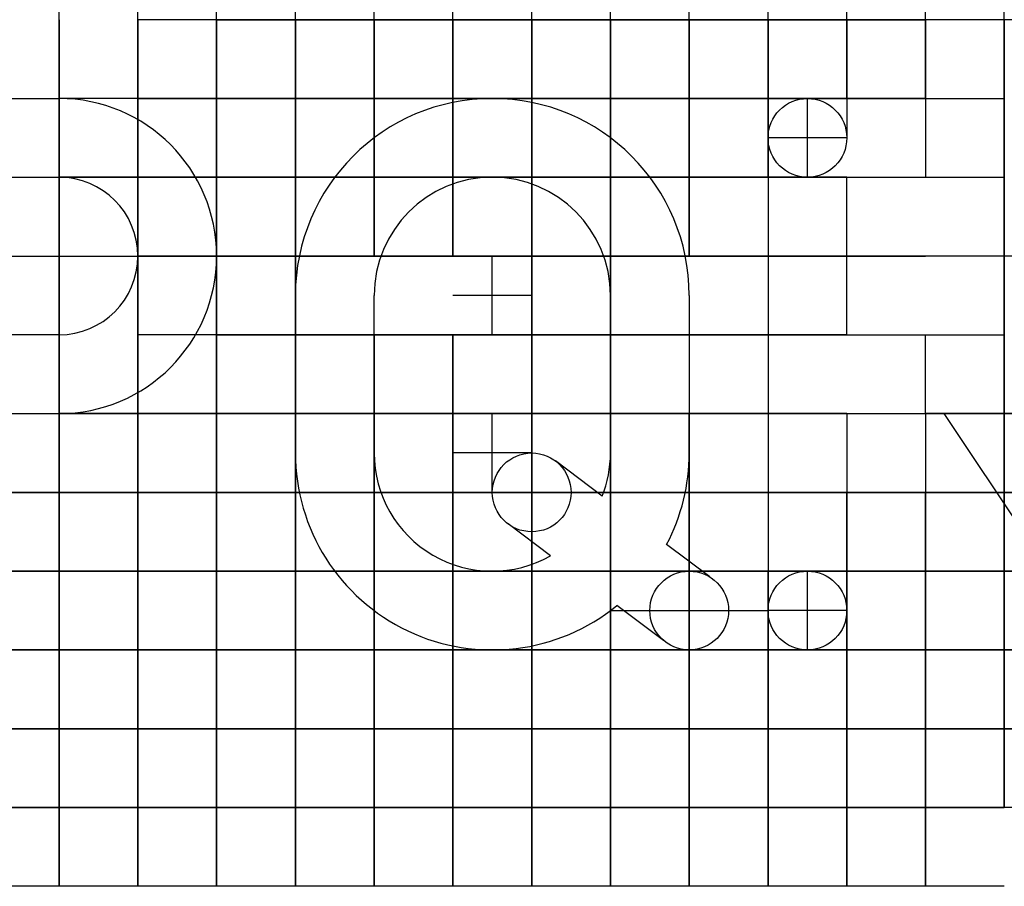
# Model space of a CAD drawing. Units: millimetres. Extents: x 139711 to 280132, y 106631 to 213986.
# Drawn here: x 140163 to 140226, y 106929 to 106984 of the extents above; entities that cross this region are included whole.
import ezdxf

# ---------------------------------------------------------------- set-up
doc = ezdxf.new("R2010")
doc.units = ezdxf.units.MM
doc.layers.add('Kóty', color=1, linetype='Continuous')
doc.layers.add('Střed', color=2, linetype='Continuous')

msp = doc.modelspace()

# ---------------------------------------------------------------- linework, layer by layer
for p, q in [((140165.864, 106984.485), (140165.864, 106989.485)), ((140170.864, 106984.485), (140170.864, 106989.485)), ((140175.864, 106984.485), (140175.864, 106989.485)), ((140180.864, 106984.485), (140180.864, 106989.485)), ((140185.864, 106984.485), (140185.864, 106989.485)), ((140190.864, 106984.485), (140190.864, 106989.485)), ((140195.864, 106984.485), (140195.864, 106989.485)), ((140200.864, 106984.485), (140200.864, 106989.485)), ((140205.864, 106984.485), (140205.864, 106989.485)), ((140210.864, 106984.485), (140210.864, 106989.485)), ((140215.864, 106984.485), (140215.864, 106989.485)), ((140220.864, 106984.485), (140220.864, 106989.485)), ((140225.864, 106984.485), (140225.864, 106989.485)), ((140165.864, 106984.485), (140165.864, 106979.485)), ((140165.864, 106979.485), (140165.864, 106984.485)), ((140170.864, 106984.485), (140170.864, 106979.485)), ((140170.864, 106979.485), (140170.864, 106984.485)), ((140175.864, 106984.485), (140170.864, 106984.485)), ((140175.864, 106984.485), (140175.864, 106979.485)), ((140180.864, 106984.485), (140175.864, 106984.485)), ((140175.864, 106984.485), (140180.864, 106984.485)), ((140175.864, 106979.485), (140175.864, 106984.485)), ((140180.864, 106984.485), (140180.864, 106979.485)), ((140185.864, 106984.485), (140180.864, 106984.485)), ((140180.864, 106984.485), (140185.864, 106984.485)), ((140180.864, 106979.485), (140180.864, 106984.485)), ((140185.864, 106984.485), (140185.864, 106979.485)), ((140190.864, 106984.485), (140185.864, 106984.485)), ((140185.864, 106984.485), (140190.864, 106984.485)), ((140185.864, 106979.485), (140185.864, 106984.485)), ((140190.864, 106984.485), (140190.864, 106979.485)), ((140195.864, 106984.485), (140190.864, 106984.485)), ((140190.864, 106984.485), (140195.864, 106984.485)), ((140190.864, 106979.485), (140190.864, 106984.485)), ((140195.864, 106984.485), (140195.864, 106979.485)), ((140200.864, 106984.485), (140195.864, 106984.485)), ((140195.864, 106984.485), (140200.864, 106984.485)), ((140195.864, 106979.485), (140195.864, 106984.485)), ((140200.864, 106984.485), (140200.864, 106979.485)), ((140205.864, 106984.485), (140200.864, 106984.485)), ((140200.864, 106984.485), (140205.864, 106984.485)), ((140200.864, 106979.485), (140200.864, 106984.485)), ((140205.864, 106984.485), (140205.864, 106979.485)), ((140210.864, 106984.485), (140205.864, 106984.485)), ((140205.864, 106984.485), (140210.864, 106984.485)), ((140205.864, 106979.485), (140205.864, 106984.485)), ((140210.864, 106984.485), (140210.864, 106979.485)), ((140215.864, 106984.485), (140210.864, 106984.485)), ((140210.864, 106984.485), (140215.864, 106984.485)), ((140210.864, 106979.485), (140210.864, 106984.485)), ((140215.864, 106984.485), (140215.864, 106979.485)), ((140220.864, 106984.485), (140215.864, 106984.485)), ((140215.864, 106984.485), (140220.864, 106984.485)), ((140215.864, 106979.485), (140215.864, 106984.485)), ((140220.864, 106984.485), (140220.864, 106979.485)), ((140220.864, 106979.485), (140220.864, 106984.485)), ((140230.864, 106984.485), (140220.864, 106984.485)), ((140225.864, 106984.485), (140225.864, 106979.485)), ((140225.864, 106979.485), (140225.864, 106984.485)), ((140165.864, 106979.485), (140165.864, 106974.485)), ((140165.864, 106974.485), (140165.864, 106979.485)), ((140170.864, 106979.485), (140165.864, 106979.485)), ((140170.864, 106979.485), (140170.864, 106974.485)), ((140175.864, 106979.485), (140170.864, 106979.485)), ((140170.864, 106979.485), (140175.864, 106979.485)), ((140170.864, 106974.485), (140170.864, 106979.485)), ((140175.864, 106979.485), (140175.864, 106974.485)), ((140180.864, 106979.485), (140175.864, 106979.485)), ((140175.864, 106979.485), (140180.864, 106979.485)), ((140175.864, 106974.485), (140175.864, 106979.485)), ((140180.864, 106979.485), (140180.864, 106974.485)), ((140185.864, 106979.485), (140180.864, 106979.485)), ((140180.864, 106979.485), (140185.864, 106979.485)), ((140180.864, 106974.485), (140180.864, 106979.485)), ((140185.864, 106979.485), (140185.864, 106974.485)), ((140190.864, 106979.485), (140185.864, 106979.485)), ((140185.864, 106979.485), (140190.864, 106979.485)), ((140185.864, 106974.485), (140185.864, 106979.485)), ((140190.864, 106979.485), (140190.864, 106974.485)), ((140195.864, 106979.485), (140190.864, 106979.485)), ((140190.864, 106979.485), (140195.864, 106979.485)), ((140190.864, 106974.485), (140190.864, 106979.485)), ((140195.864, 106979.485), (140195.864, 106974.485)), ((140200.864, 106979.485), (140195.864, 106979.485)), ((140195.864, 106979.485), (140200.864, 106979.485)), ((140195.864, 106974.485), (140195.864, 106979.485)), ((140200.864, 106979.485), (140200.864, 106974.485)), ((140205.864, 106979.485), (140200.864, 106979.485)), ((140200.864, 106979.485), (140205.864, 106979.485)), ((140200.864, 106974.485), (140200.864, 106979.485)), ((140205.864, 106979.485), (140205.864, 106974.485)), ((140210.864, 106979.485), (140205.864, 106979.485)), ((140205.864, 106979.485), (140210.864, 106979.485)), ((140205.864, 106974.485), (140205.864, 106979.485)), ((140210.864, 106979.485), (140210.864, 106974.485)), ((140215.864, 106979.485), (140210.864, 106979.485)), ((140210.864, 106979.485), (140215.864, 106979.485)), ((140210.864, 106974.485), (140210.864, 106979.485)), ((140220.864, 106979.485), (140215.864, 106979.485)), ((140215.864, 106979.485), (140220.864, 106979.485)), ((140215.864, 106979.485), (140215.864, 106976.985)), ((140220.864, 106979.485), (140220.864, 106974.485)), ((140225.864, 106979.485), (140225.864, 106974.485)), ((140225.864, 106974.485), (140225.864, 106979.485)), ((140165.864, 106974.485), (140165.864, 106969.485)), ((140170.864, 106974.485), (140165.864, 106974.485)), ((140165.864, 106974.485), (140170.864, 106974.485)), ((140165.864, 106969.485), (140165.864, 106974.485)), ((140170.864, 106974.485), (140170.864, 106969.485)), ((140175.864, 106974.485), (140170.864, 106974.485)), ((140170.864, 106974.485), (140175.864, 106974.485)), ((140170.864, 106969.485), (140170.864, 106974.485)), ((140175.864, 106974.485), (140175.864, 106969.485)), ((140180.864, 106974.485), (140175.864, 106974.485)), ((140175.864, 106974.485), (140180.864, 106974.485)), ((140175.864, 106969.485), (140175.864, 106974.485)), ((140180.864, 106974.485), (140180.864, 106969.485)), ((140185.864, 106974.485), (140180.864, 106974.485)), ((140180.864, 106974.485), (140185.864, 106974.485)), ((140180.864, 106969.485), (140180.864, 106974.485)), ((140185.864, 106974.485), (140185.864, 106969.485)), ((140190.864, 106974.485), (140185.864, 106974.485)), ((140185.864, 106974.485), (140190.864, 106974.485)), ((140185.864, 106969.485), (140185.864, 106974.485)), ((140190.864, 106974.485), (140190.864, 106969.485)), ((140195.864, 106974.485), (140190.864, 106974.485)), ((140190.864, 106974.485), (140195.864, 106974.485)), ((140190.864, 106969.485), (140190.864, 106974.485)), ((140195.864, 106974.485), (140195.864, 106969.485)), ((140200.864, 106974.485), (140195.864, 106974.485)), ((140195.864, 106974.485), (140200.864, 106974.485)), ((140195.864, 106969.485), (140195.864, 106974.485)), ((140200.864, 106974.485), (140200.864, 106969.485)), ((140205.864, 106974.485), (140200.864, 106974.485)), ((140200.864, 106974.485), (140205.864, 106974.485)), ((140200.864, 106969.485), (140200.864, 106974.485)), ((140205.864, 106974.485), (140205.864, 106969.485)), ((140210.864, 106974.485), (140205.864, 106974.485)), ((140205.864, 106974.485), (140210.864, 106974.485)), ((140205.864, 106969.485), (140205.864, 106974.485)), ((140215.864, 106974.485), (140210.864, 106974.485)), ((140210.864, 106974.485), (140215.864, 106974.485)), ((140225.864, 106974.485), (140225.864, 106969.485)), ((140225.864, 106969.485), (140225.864, 106974.485)), ((140160.864, 106969.485), (140165.864, 106969.485)), ((140165.864, 106969.485), (140165.864, 106964.485)), ((140165.864, 106964.485), (140165.864, 106969.485)), ((140165.864, 106969.485), (140170.864, 106969.485)), ((140170.864, 106969.485), (140170.864, 106964.485)), ((140175.864, 106969.485), (140170.864, 106969.485)), ((140170.864, 106969.485), (140175.864, 106969.485)), ((140170.864, 106964.485), (140170.864, 106969.485)), ((140175.864, 106969.485), (140175.864, 106964.485)), ((140180.864, 106969.485), (140175.864, 106969.485)), ((140175.864, 106969.485), (140180.864, 106969.485)), ((140175.864, 106964.485), (140175.864, 106969.485)), ((140180.864, 106969.485), (140180.864, 106964.485)), ((140185.864, 106969.485), (140180.864, 106969.485)), ((140180.864, 106969.485), (140185.864, 106969.485)), ((140180.864, 106964.485), (140180.864, 106969.485)), ((140190.864, 106969.485), (140185.864, 106969.485)), ((140185.864, 106969.485), (140190.864, 106969.485)), ((140195.864, 106969.485), (140190.864, 106969.485)), ((140190.864, 106969.485), (140195.864, 106969.485)), ((140195.864, 106969.485), (140195.864, 106964.485)), ((140200.864, 106969.485), (140195.864, 106969.485)), ((140195.864, 106969.485), (140200.864, 106969.485)), ((140195.864, 106964.485), (140195.864, 106969.485)), ((140200.864, 106969.485), (140200.864, 106964.485)), ((140205.864, 106969.485), (140200.864, 106969.485)), ((140200.864, 106969.485), (140205.864, 106969.485)), ((140200.864, 106964.485), (140200.864, 106969.485)), ((140210.864, 106969.485), (140205.864, 106969.485)), ((140205.864, 106969.485), (140210.864, 106969.485)), ((140215.864, 106969.485), (140210.864, 106969.485)), ((140210.864, 106969.485), (140215.864, 106969.485)), ((140220.864, 106969.485), (140215.864, 106969.485)), ((140215.864, 106969.485), (140220.864, 106969.485)), ((140230.864, 106969.485), (140220.864, 106969.485)), ((140225.864, 106969.485), (140225.864, 106964.485)), ((140225.864, 106964.485), (140225.864, 106969.485)), ((140165.864, 106964.485), (140165.864, 106959.485)), ((140165.864, 106959.485), (140165.864, 106964.485)), ((140170.864, 106964.485), (140170.864, 106959.485)), ((140170.864, 106959.485), (140170.864, 106964.485)), ((140175.864, 106964.485), (140170.864, 106964.485)), ((140175.864, 106964.485), (140175.864, 106959.485)), ((140180.864, 106964.485), (140175.864, 106964.485)), ((140175.864, 106964.485), (140180.864, 106964.485)), ((140175.864, 106959.485), (140175.864, 106964.485)), ((140180.864, 106964.485), (140180.864, 106959.485)), ((140185.864, 106964.485), (140180.864, 106964.485)), ((140180.864, 106964.485), (140185.864, 106964.485)), ((140180.864, 106959.485), (140180.864, 106964.485)), ((140185.864, 106964.485), (140185.864, 106959.485)), ((140190.864, 106964.485), (140185.864, 106964.485)), ((140185.864, 106964.485), (140190.864, 106964.485)), ((140185.864, 106959.485), (140185.864, 106964.485)), ((140190.864, 106964.485), (140190.864, 106959.485)), ((140195.864, 106964.485), (140190.864, 106964.485)), ((140190.864, 106964.485), (140195.864, 106964.485)), ((140190.864, 106959.485), (140190.864, 106964.485)), ((140195.864, 106964.485), (140195.864, 106959.485)), ((140200.864, 106964.485), (140195.864, 106964.485)), ((140195.864, 106964.485), (140200.864, 106964.485)), ((140195.864, 106959.485), (140195.864, 106964.485)), ((140200.864, 106964.485), (140200.864, 106959.485)), ((140205.864, 106964.485), (140200.864, 106964.485)), ((140200.864, 106964.485), (140205.864, 106964.485)), ((140200.864, 106959.485), (140200.864, 106964.485)), ((140210.864, 106964.485), (140205.864, 106964.485)), ((140205.864, 106964.485), (140210.864, 106964.485)), ((140215.864, 106964.485), (140210.864, 106964.485)), ((140210.864, 106964.485), (140215.864, 106964.485)), ((140220.864, 106959.485), (140220.864, 106964.485)), ((140225.864, 106964.485), (140225.864, 106959.485)), ((140225.864, 106959.485), (140225.864, 106964.485)), ((140165.864, 106959.485), (140165.864, 106954.485)), ((140170.864, 106959.485), (140165.864, 106959.485)), ((140165.864, 106959.485), (140170.864, 106959.485)), ((140165.864, 106954.485), (140165.864, 106959.485)), ((140170.864, 106959.485), (140170.864, 106954.485)), ((140175.864, 106959.485), (140170.864, 106959.485)), ((140170.864, 106959.485), (140175.864, 106959.485)), ((140170.864, 106954.485), (140170.864, 106959.485)), ((140175.864, 106959.485), (140175.864, 106954.485)), ((140180.864, 106959.485), (140175.864, 106959.485)), ((140175.864, 106959.485), (140180.864, 106959.485)), ((140175.864, 106954.485), (140175.864, 106959.485)), ((140180.864, 106959.485), (140180.864, 106954.485)), ((140185.864, 106959.485), (140180.864, 106959.485)), ((140180.864, 106959.485), (140185.864, 106959.485)), ((140180.864, 106954.485), (140180.864, 106959.485)), ((140185.864, 106959.485), (140185.864, 106954.485)), ((140190.864, 106959.485), (140185.864, 106959.485)), ((140185.864, 106959.485), (140190.864, 106959.485)), ((140185.864, 106954.485), (140185.864, 106959.485)), ((140190.864, 106959.485), (140190.864, 106954.485)), ((140195.864, 106959.485), (140190.864, 106959.485)), ((140190.864, 106959.485), (140195.864, 106959.485)), ((140190.864, 106954.485), (140190.864, 106959.485)), ((140195.864, 106959.485), (140195.864, 106954.485)), ((140200.864, 106959.485), (140195.864, 106959.485)), ((140195.864, 106959.485), (140200.864, 106959.485)), ((140195.864, 106954.485), (140195.864, 106959.485)), ((140200.864, 106959.485), (140200.864, 106954.485)), ((140205.864, 106959.485), (140200.864, 106959.485)), ((140200.864, 106959.485), (140205.864, 106959.485)), ((140200.864, 106954.485), (140200.864, 106959.485)), ((140205.864, 106959.485), (140205.864, 106954.485)), ((140210.864, 106959.485), (140205.864, 106959.485)), ((140205.864, 106959.485), (140210.864, 106959.485)), ((140205.864, 106954.485), (140205.864, 106959.485)), ((140215.864, 106959.485), (140210.864, 106959.485)), ((140210.864, 106959.485), (140215.864, 106959.485)), ((140225.864, 106959.485), (140220.864, 106959.485)), ((140220.864, 106959.485), (140225.864, 106959.485)), ((140220.864, 106959.485), (140220.864, 106954.485)), ((140225.864, 106959.485), (140225.864, 106954.485)), ((140230.864, 106959.485), (140225.864, 106959.485)), ((140225.864, 106959.485), (140230.864, 106959.485)), ((140225.864, 106954.485), (140225.864, 106959.485)), ((140165.864, 106954.485), (140160.864, 106954.485)), ((140160.864, 106954.485), (140165.864, 106954.485)), ((140165.864, 106954.485), (140165.864, 106949.485)), ((140170.864, 106954.485), (140165.864, 106954.485)), ((140165.864, 106954.485), (140170.864, 106954.485)), ((140165.864, 106949.485), (140165.864, 106954.485)), ((140170.864, 106954.485), (140170.864, 106949.485)), ((140175.864, 106954.485), (140170.864, 106954.485)), ((140170.864, 106954.485), (140175.864, 106954.485)), ((140170.864, 106949.485), (140170.864, 106954.485)), ((140175.864, 106954.485), (140175.864, 106949.485)), ((140180.864, 106954.485), (140175.864, 106954.485)), ((140175.864, 106954.485), (140180.864, 106954.485)), ((140175.864, 106949.485), (140175.864, 106954.485)), ((140180.864, 106954.485), (140180.864, 106949.485)), ((140185.864, 106954.485), (140180.864, 106954.485)), ((140180.864, 106954.485), (140185.864, 106954.485)), ((140180.864, 106949.485), (140180.864, 106954.485)), ((140185.864, 106954.485), (140185.864, 106949.485)), ((140190.864, 106954.485), (140185.864, 106954.485)), ((140185.864, 106954.485), (140190.864, 106954.485)), ((140185.864, 106949.485), (140185.864, 106954.485)), ((140190.864, 106954.485), (140190.864, 106949.485)), ((140195.864, 106954.485), (140190.864, 106954.485)), ((140190.864, 106954.485), (140195.864, 106954.485)), ((140190.864, 106949.485), (140190.864, 106954.485)), ((140195.864, 106954.485), (140195.864, 106949.485)), ((140200.864, 106954.485), (140195.864, 106954.485)), ((140195.864, 106954.485), (140200.864, 106954.485)), ((140195.864, 106949.485), (140195.864, 106954.485)), ((140200.864, 106954.485), (140200.864, 106949.485)), ((140205.864, 106954.485), (140200.864, 106954.485)), ((140200.864, 106954.485), (140205.864, 106954.485)), ((140200.864, 106949.485), (140200.864, 106954.485)), ((140205.864, 106954.485), (140205.864, 106949.485)), ((140210.864, 106954.485), (140205.864, 106954.485)), ((140205.864, 106954.485), (140210.864, 106954.485)), ((140205.864, 106949.485), (140205.864, 106954.485)), ((140215.864, 106954.485), (140210.864, 106954.485)), ((140210.864, 106954.485), (140215.864, 106954.485)), ((140215.864, 106954.485), (140215.864, 106949.485)), ((140220.864, 106954.485), (140215.864, 106954.485)), ((140215.864, 106954.485), (140220.864, 106954.485)), ((140215.864, 106949.485), (140215.864, 106954.485)), ((140220.864, 106954.485), (140220.864, 106949.485)), ((140225.864, 106954.485), (140220.864, 106954.485)), ((140220.864, 106954.485), (140225.864, 106954.485)), ((140220.864, 106949.485), (140220.864, 106954.485)), ((140225.864, 106954.485), (140225.864, 106949.485)), ((140230.864, 106954.485), (140225.864, 106954.485)), ((140225.864, 106954.485), (140230.864, 106954.485)), ((140225.864, 106949.485), (140225.864, 106954.485)), ((140165.864, 106949.485), (140160.864, 106949.485)), ((140160.864, 106949.485), (140165.864, 106949.485)), ((140165.864, 106949.485), (140165.864, 106944.485)), ((140170.864, 106949.485), (140165.864, 106949.485)), ((140165.864, 106949.485), (140170.864, 106949.485)), ((140165.864, 106944.485), (140165.864, 106949.485)), ((140170.864, 106949.485), (140170.864, 106944.485)), ((140175.864, 106949.485), (140170.864, 106949.485)), ((140170.864, 106949.485), (140175.864, 106949.485)), ((140170.864, 106944.485), (140170.864, 106949.485)), ((140175.864, 106949.485), (140175.864, 106944.485)), ((140180.864, 106949.485), (140175.864, 106949.485)), ((140175.864, 106949.485), (140180.864, 106949.485)), ((140175.864, 106944.485), (140175.864, 106949.485)), ((140180.864, 106949.485), (140180.864, 106944.485)), ((140185.864, 106949.485), (140180.864, 106949.485)), ((140180.864, 106949.485), (140185.864, 106949.485)), ((140180.864, 106944.485), (140180.864, 106949.485)), ((140185.864, 106949.485), (140185.864, 106944.485)), ((140190.864, 106949.485), (140185.864, 106949.485)), ((140185.864, 106949.485), (140190.864, 106949.485)), ((140185.864, 106944.485), (140185.864, 106949.485)), ((140190.864, 106949.485), (140190.864, 106944.485)), ((140195.864, 106949.485), (140190.864, 106949.485)), ((140190.864, 106949.485), (140195.864, 106949.485)), ((140190.864, 106944.485), (140190.864, 106949.485)), ((140195.864, 106949.485), (140195.864, 106944.485)), ((140200.864, 106949.485), (140195.864, 106949.485)), ((140195.864, 106949.485), (140200.864, 106949.485)), ((140195.864, 106944.485), (140195.864, 106949.485)), ((140200.864, 106949.485), (140200.864, 106944.485)), ((140205.864, 106949.485), (140200.864, 106949.485)), ((140200.864, 106949.485), (140205.864, 106949.485)), ((140200.864, 106944.485), (140200.864, 106949.485)), ((140205.864, 106949.485), (140205.864, 106944.485)), ((140210.864, 106949.485), (140205.864, 106949.485)), ((140205.864, 106949.485), (140210.864, 106949.485)), ((140205.864, 106944.485), (140205.864, 106949.485)), ((140210.864, 106949.485), (140210.864, 106944.485)), ((140215.864, 106949.485), (140210.864, 106949.485)), ((140210.864, 106949.485), (140215.864, 106949.485)), ((140210.864, 106944.485), (140210.864, 106949.485)), ((140215.864, 106949.485), (140215.864, 106944.485)), ((140220.864, 106949.485), (140215.864, 106949.485)), ((140215.864, 106949.485), (140220.864, 106949.485)), ((140215.864, 106944.485), (140215.864, 106949.485)), ((140220.864, 106949.485), (140220.864, 106944.485)), ((140225.864, 106949.485), (140220.864, 106949.485)), ((140220.864, 106949.485), (140225.864, 106949.485)), ((140220.864, 106944.485), (140220.864, 106949.485)), ((140225.864, 106949.485), (140225.864, 106944.485)), ((140230.864, 106949.485), (140225.864, 106949.485)), ((140225.864, 106949.485), (140230.864, 106949.485)), ((140225.864, 106944.485), (140225.864, 106949.485)), ((140165.864, 106944.485), (140160.864, 106944.485)), ((140160.864, 106944.485), (140165.864, 106944.485)), ((140165.864, 106944.485), (140165.864, 106939.485)), ((140170.864, 106944.485), (140165.864, 106944.485)), ((140165.864, 106944.485), (140170.864, 106944.485)), ((140165.864, 106939.485), (140165.864, 106944.485)), ((140170.864, 106944.485), (140170.864, 106939.485)), ((140175.864, 106944.485), (140170.864, 106944.485)), ((140170.864, 106944.485), (140175.864, 106944.485)), ((140170.864, 106939.485), (140170.864, 106944.485)), ((140175.864, 106944.485), (140175.864, 106939.485)), ((140180.864, 106944.485), (140175.864, 106944.485)), ((140175.864, 106944.485), (140180.864, 106944.485)), ((140175.864, 106939.485), (140175.864, 106944.485)), ((140180.864, 106944.485), (140180.864, 106939.485)), ((140185.864, 106944.485), (140180.864, 106944.485)), ((140180.864, 106944.485), (140185.864, 106944.485)), ((140180.864, 106939.485), (140180.864, 106944.485)), ((140185.864, 106944.485), (140185.864, 106939.485)), ((140190.864, 106944.485), (140185.864, 106944.485)), ((140185.864, 106944.485), (140190.864, 106944.485)), ((140185.864, 106939.485), (140185.864, 106944.485)), ((140190.864, 106944.485), (140190.864, 106939.485)), ((140195.864, 106944.485), (140190.864, 106944.485)), ((140190.864, 106944.485), (140195.864, 106944.485)), ((140190.864, 106939.485), (140190.864, 106944.485)), ((140195.864, 106944.485), (140195.864, 106939.485)), ((140200.864, 106944.485), (140195.864, 106944.485)), ((140195.864, 106944.485), (140200.864, 106944.485)), ((140195.864, 106939.485), (140195.864, 106944.485)), ((140200.864, 106944.485), (140200.864, 106939.485)), ((140205.864, 106944.485), (140200.864, 106944.485)), ((140200.864, 106944.485), (140205.864, 106944.485)), ((140200.864, 106939.485), (140200.864, 106944.485)), ((140205.864, 106944.485), (140205.864, 106939.485)), ((140210.864, 106944.485), (140205.864, 106944.485)), ((140205.864, 106944.485), (140210.864, 106944.485)), ((140205.864, 106939.485), (140205.864, 106944.485)), ((140210.864, 106944.485), (140210.864, 106939.485)), ((140215.864, 106944.485), (140210.864, 106944.485)), ((140210.864, 106944.485), (140215.864, 106944.485)), ((140210.864, 106939.485), (140210.864, 106944.485)), ((140215.864, 106944.485), (140215.864, 106939.485)), ((140220.864, 106944.485), (140215.864, 106944.485)), ((140215.864, 106944.485), (140220.864, 106944.485)), ((140215.864, 106939.485), (140215.864, 106944.485)), ((140220.864, 106944.485), (140220.864, 106939.485)), ((140225.864, 106944.485), (140220.864, 106944.485)), ((140220.864, 106944.485), (140225.864, 106944.485)), ((140220.864, 106939.485), (140220.864, 106944.485)), ((140225.864, 106944.485), (140225.864, 106939.485)), ((140230.864, 106944.485), (140225.864, 106944.485)), ((140225.864, 106944.485), (140230.864, 106944.485)), ((140225.864, 106939.485), (140225.864, 106944.485)), ((140165.864, 106939.485), (140160.864, 106939.485)), ((140160.864, 106939.485), (140165.864, 106939.485)), ((140165.864, 106939.485), (140165.864, 106934.485)), ((140170.864, 106939.485), (140165.864, 106939.485)), ((140165.864, 106939.485), (140170.864, 106939.485)), ((140165.864, 106934.485), (140165.864, 106939.485)), ((140170.864, 106939.485), (140170.864, 106934.485)), ((140175.864, 106939.485), (140170.864, 106939.485)), ((140170.864, 106939.485), (140175.864, 106939.485)), ((140170.864, 106934.485), (140170.864, 106939.485)), ((140175.864, 106939.485), (140175.864, 106934.485)), ((140180.864, 106939.485), (140175.864, 106939.485)), ((140175.864, 106939.485), (140180.864, 106939.485)), ((140175.864, 106934.485), (140175.864, 106939.485)), ((140180.864, 106939.485), (140180.864, 106934.485)), ((140185.864, 106939.485), (140180.864, 106939.485)), ((140180.864, 106939.485), (140185.864, 106939.485)), ((140180.864, 106934.485), (140180.864, 106939.485)), ((140185.864, 106939.485), (140185.864, 106934.485)), ((140190.864, 106939.485), (140185.864, 106939.485)), ((140185.864, 106939.485), (140190.864, 106939.485)), ((140185.864, 106934.485), (140185.864, 106939.485)), ((140190.864, 106939.485), (140190.864, 106934.485)), ((140195.864, 106939.485), (140190.864, 106939.485)), ((140190.864, 106939.485), (140195.864, 106939.485)), ((140190.864, 106934.485), (140190.864, 106939.485)), ((140195.864, 106939.485), (140195.864, 106934.485)), ((140200.864, 106939.485), (140195.864, 106939.485)), ((140195.864, 106939.485), (140200.864, 106939.485)), ((140195.864, 106934.485), (140195.864, 106939.485)), ((140200.864, 106939.485), (140200.864, 106934.485)), ((140205.864, 106939.485), (140200.864, 106939.485)), ((140200.864, 106939.485), (140205.864, 106939.485)), ((140200.864, 106934.485), (140200.864, 106939.485)), ((140205.864, 106939.485), (140205.864, 106934.485)), ((140210.864, 106939.485), (140205.864, 106939.485)), ((140205.864, 106939.485), (140210.864, 106939.485)), ((140205.864, 106934.485), (140205.864, 106939.485)), ((140210.864, 106939.485), (140210.864, 106934.485)), ((140215.864, 106939.485), (140210.864, 106939.485)), ((140210.864, 106939.485), (140215.864, 106939.485)), ((140210.864, 106934.485), (140210.864, 106939.485)), ((140215.864, 106939.485), (140215.864, 106934.485)), ((140220.864, 106939.485), (140215.864, 106939.485)), ((140215.864, 106939.485), (140220.864, 106939.485)), ((140215.864, 106934.485), (140215.864, 106939.485)), ((140220.864, 106939.485), (140220.864, 106934.485)), ((140225.864, 106939.485), (140220.864, 106939.485)), ((140220.864, 106939.485), (140225.864, 106939.485)), ((140220.864, 106934.485), (140220.864, 106939.485)), ((140225.864, 106939.485), (140225.864, 106934.485)), ((140230.864, 106939.485), (140225.864, 106939.485)), ((140225.864, 106939.485), (140230.864, 106939.485)), ((140225.864, 106934.485), (140225.864, 106939.485)), ((140165.864, 106934.485), (140160.864, 106934.485)), ((140160.864, 106934.485), (140165.864, 106934.485)), ((140165.864, 106934.485), (140165.864, 106929.485)), ((140170.864, 106934.485), (140165.864, 106934.485)), ((140165.864, 106934.485), (140170.864, 106934.485)), ((140165.864, 106929.485), (140165.864, 106934.485)), ((140170.864, 106934.485), (140170.864, 106929.485)), ((140175.864, 106934.485), (140170.864, 106934.485)), ((140170.864, 106934.485), (140175.864, 106934.485)), ((140170.864, 106929.485), (140170.864, 106934.485)), ((140175.864, 106934.485), (140175.864, 106929.485)), ((140180.864, 106934.485), (140175.864, 106934.485)), ((140175.864, 106934.485), (140180.864, 106934.485)), ((140175.864, 106929.485), (140175.864, 106934.485)), ((140180.864, 106934.485), (140180.864, 106929.485)), ((140185.864, 106934.485), (140180.864, 106934.485)), ((140180.864, 106934.485), (140185.864, 106934.485)), ((140180.864, 106929.485), (140180.864, 106934.485)), ((140185.864, 106934.485), (140185.864, 106929.485)), ((140190.864, 106934.485), (140185.864, 106934.485)), ((140185.864, 106934.485), (140190.864, 106934.485)), ((140185.864, 106929.485), (140185.864, 106934.485)), ((140190.864, 106934.485), (140190.864, 106929.485)), ((140195.864, 106934.485), (140190.864, 106934.485)), ((140190.864, 106934.485), (140195.864, 106934.485)), ((140190.864, 106929.485), (140190.864, 106934.485)), ((140195.864, 106934.485), (140195.864, 106929.485)), ((140200.864, 106934.485), (140195.864, 106934.485)), ((140195.864, 106934.485), (140200.864, 106934.485)), ((140195.864, 106929.485), (140195.864, 106934.485)), ((140200.864, 106934.485), (140200.864, 106929.485)), ((140205.864, 106934.485), (140200.864, 106934.485)), ((140200.864, 106934.485), (140205.864, 106934.485)), ((140200.864, 106929.485), (140200.864, 106934.485)), ((140205.864, 106934.485), (140205.864, 106929.485)), ((140210.864, 106934.485), (140205.864, 106934.485)), ((140205.864, 106934.485), (140210.864, 106934.485)), ((140205.864, 106929.485), (140205.864, 106934.485)), ((140210.864, 106934.485), (140210.864, 106929.485)), ((140215.864, 106934.485), (140210.864, 106934.485)), ((140210.864, 106934.485), (140215.864, 106934.485)), ((140210.864, 106929.485), (140210.864, 106934.485)), ((140215.864, 106934.485), (140215.864, 106929.485)), ((140220.864, 106934.485), (140215.864, 106934.485)), ((140215.864, 106934.485), (140220.864, 106934.485)), ((140215.864, 106929.485), (140215.864, 106934.485)), ((140220.864, 106934.485), (140220.864, 106929.485)), ((140225.864, 106934.485), (140220.864, 106934.485)), ((140220.864, 106934.485), (140225.864, 106934.485)), ((140220.864, 106929.485), (140220.864, 106934.485)), ((140230.864, 106934.485), (140225.864, 106934.485)), ((140165.864, 106929.485), (140160.864, 106929.485)), ((140170.864, 106929.485), (140165.864, 106929.485)), ((140175.864, 106929.485), (140170.864, 106929.485)), ((140180.864, 106929.485), (140175.864, 106929.485)), ((140185.864, 106929.485), (140180.864, 106929.485)), ((140190.864, 106929.485), (140185.864, 106929.485)), ((140195.864, 106929.485), (140190.864, 106929.485)), ((140200.864, 106929.485), (140195.864, 106929.485)), ((140205.864, 106929.485), (140200.864, 106929.485)), ((140210.864, 106929.485), (140205.864, 106929.485)), ((140215.864, 106929.485), (140210.864, 106929.485)), ((140220.864, 106929.485), (140215.864, 106929.485)), ((140225.864, 106929.485), (140220.864, 106929.485))]:
    msp.add_line(p, q)
at = {"layer": 'Kóty'}
for p, q in [((140155.864, 106979.485), (140165.864, 106979.485)), ((140213.364, 106979.485), (140225.864, 106979.485)), ((140210.864, 106976.985), (140210.864, 106946.985)), ((140155.864, 106974.485), (140165.864, 106974.485)), ((140215.864, 106964.485), (140215.864, 106974.485)), ((140215.864, 106974.485), (140225.864, 106974.485)), ((140180.864, 106966.985), (140180.864, 106956.985)), ((140185.864, 106956.985), (140185.864, 106966.985)), ((140200.864, 106966.985), (140200.864, 106956.985)), ((140205.864, 106966.985), (140205.864, 106956.985)), ((140165.864, 106964.485), (140155.864, 106964.485)), ((140215.864, 106964.485), (140225.864, 106964.485)), ((140155.864, 106959.485), (140165.864, 106959.485)), ((140215.864, 106959.485), (140215.864, 106946.985)), ((140215.864, 106959.485), (140222.026, 106959.485)), ((140222.026, 106959.485), (140231.284, 106945.598)), ((140200.345, 106954.245), (140197.366, 106956.484)), ((140197.064, 106950.462), (140194.365, 106952.484)), ((140207.165, 106949.12), (140204.431, 106951.174)), ((140204.229, 106945.094), (140201.275, 106947.307))]:
    msp.add_line(p, q, dxfattribs=at)
for centre in [(140213.364, 106976.985), (140195.864, 106954.485), (140205.864, 106946.985), (140213.364, 106946.985)]:
    msp.add_circle(centre, 2.5, dxfattribs=at)
for centre, radius, start, end in [((140165.864, 106969.485), 10, 270, 90), ((140193.364, 106966.985), 12.5, 0, 180), ((140165.864, 106969.485), 5, 270, 90), ((140193.364, 106966.985), 7.5, 0, 180), ((140193.364, 106956.985), 12.5, 180, 309.26339), ((140193.364, 106956.985), 7.5, 180, 299.5656), ((140193.364, 106956.985), 7.5, 338.56834, 0), ((140193.364, 106956.985), 12.5, 332.29843, 0)]:
    msp.add_arc(centre, radius, start, end, dxfattribs=at)
at = {"layer": 'Střed'}
for p, q in [((140213.364, 106974.485), (140213.364, 106979.485)), ((140215.864, 106976.985), (140210.864, 106976.985)), ((140193.364, 106964.485), (140193.364, 106969.485)), ((140195.864, 106966.985), (140190.864, 106966.985)), ((140193.364, 106954.485), (140193.364, 106959.485)), ((140195.864, 106956.985), (140190.864, 106956.985)), ((140195.864, 106956.985), (140195.864, 106951.985)), ((140193.364, 106954.485), (140198.364, 106954.485)), ((140213.364, 106944.485), (140213.364, 106949.485)), ((140200.864, 106946.985), (140210.864, 106946.985)), ((140215.864, 106946.985), (140210.864, 106946.985))]:
    msp.add_line(p, q, dxfattribs=at)

doc.saveas('drawing.dxf')
